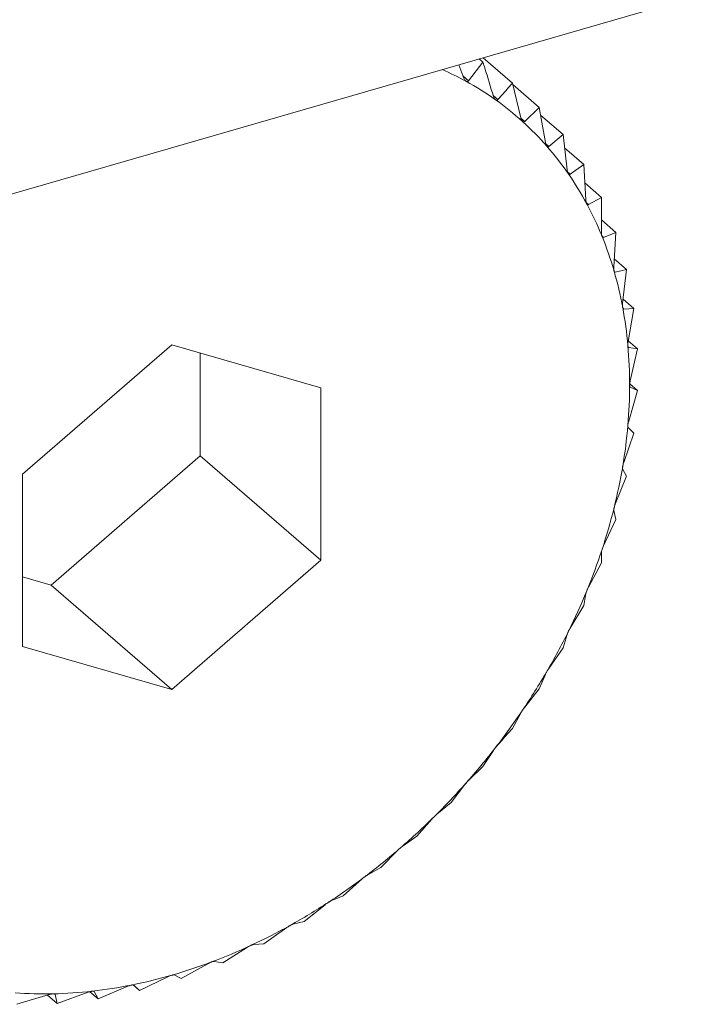
# Model space of a CAD drawing. Extents: x 19.1 to 29.8, y 0.6 to 8.7.
# Drawn here: x 24.8 to 24.8, y 4.7 to 4.7 of the extents above; entities that cross this region are included whole.
import ezdxf

# ---------------------------------------------------------------- set-up
doc = ezdxf.new("R2010")
doc.units = 0
doc.header["$MEASUREMENT"] = 0
doc.layers.get('0').update_dxf_attribs({"linetype": 'CONTINUOUS'})
doc.layers.add('D7', color=7, linetype='CONTINUOUS')

# ---------------------------------------------------------------- blocks, each defined once
blk = doc.blocks.new('A$C50DB2F85')
at = {"color": 7, "linetype": 'Continuous', "lineweight": 15}
for p, q in [((4.792075038132925, 3.12719747302894), (5.012591462076731, 3.190853761468298)), ((4.813568880312918, 3.133402117566694), (4.813618033046854, 3.133359550050426)), ((4.81361887775326, 3.133416452826547), (4.813990588808952, 3.13309454160945)), ((4.813374781972971, 3.133158635723647), (4.813310737455129, 3.133327570648967)), ((4.813618033046854, 3.133359550050426), (4.813434583483673, 3.1331257037903)), ((4.813364127767773, 3.133186720230104), (4.813434583483673, 3.1331257037903)), ((4.814095721330592, 3.13265540897772), (4.813990588808952, 3.13309454160945)), ((4.813994337105076, 3.133078752299764), (4.814329239049361, 3.132788692728993)), ((4.813747233718761, 3.132938856030999), (4.813806050732314, 3.132887919003077)), ((4.814329239049361, 3.132788692728993), (4.814145915901836, 3.132610078672024)), ((4.814406945671255, 3.13234525642206), (4.814329239049361, 3.132788692728993)), ((4.814096451416933, 3.13265291617254), (4.814145915901836, 3.132610078672024)), ((4.814346315708011, 3.132691293355255), (4.814631441416427, 3.132444341269244)), ((4.814631441416427, 3.132444341269244), (4.814451740557562, 3.132294220308636)), ((4.814682127114953, 3.131999096638922), (4.814631441416427, 3.132444341269244)), ((4.81441058943145, 3.132329858229231), (4.814451740557562, 3.132294220308636)), ((4.814650569713425, 3.132275680639913), (4.814894878545378, 3.132064102985063)), ((4.814894878545378, 3.132064102985063), (4.81472116233731, 3.131942737422784)), ((4.814919150785062, 3.131619558311784), (4.814894878545378, 3.132064102985063)), ((4.814687701068113, 3.131971715731955), (4.81472116233731, 3.131942737422784)), ((4.81490742790918, 3.131832841664534), (4.815117548053042, 3.131650872282097)), ((4.815117548053042, 3.131650872282097), (4.814952156359244, 3.131558312712664)), ((4.81511623928532, 3.13120953707742), (4.815117548053042, 3.131650872282097)), ((4.814925865362017, 3.131581081384154), (4.814952156359244, 3.131558312712664)), ((4.815116635232858, 3.131364657138021), (4.81529776253787, 3.131207796290551)), ((4.815124032335806, 3.131160245291533), (4.815142945227084, 3.131143866247217)), ((4.81529776253787, 3.131207796290551), (4.815142945227084, 3.131143866247217)), ((4.815271885203689, 3.130772151872955), (4.81529776253787, 3.131207796290551)), ((4.815277835935678, 3.130873592437369), (4.815434127081264, 3.130738240334906)), ((4.815278060231851, 3.130714704898158), (4.81529208902484, 3.130702555607045)), ((4.815434127081264, 3.130738240334906), (4.81529208902484, 3.130702555607045)), ((4.815384896109723, 3.130310729099048), (4.815434127081264, 3.130738240334906)), ((4.815390826413935, 3.130362501781343), (4.815525606743595, 3.130245778591914)), ((4.815389525957404, 3.130245481693497), (4.815398462818127, 3.130237742145087)), ((4.815525606743595, 3.130245778591914), (4.815398462818127, 3.130237742145087)), ((4.815454439552003, 3.129828788189235), (4.815525606743595, 3.130245778591914)), ((4.809679987054569, 3.129785134652884), (4.807792662176343, 3.128150662202922)), ((4.81156731193278, 3.12924030972941), (4.809679987054569, 3.129785134652884)), ((4.815455347374925, 3.129834779920828), (4.815571526564273, 3.129734165791469)), ((4.815457389227095, 3.129756287053016), (4.815461234155539, 3.129752957247303)), ((4.815571526564273, 3.129734165791469), (4.815461234155539, 3.129752957247303)), ((4.810041833090242, 3.128382141765802), (4.810041833090242, 3.129680677756533)), ((4.815479930564639, 3.129329981188286), (4.815571526564273, 3.129734165791469)), ((4.815473844598277, 3.129291886949154), (4.815571526564273, 3.129207291885113)), ((4.815571526564273, 3.129207291885113), (4.815479930564639, 3.129251891408736)), ((4.81156731193278, 3.127061012355974), (4.81156731193278, 3.12924030972941)), ((4.815461234155539, 3.128818120972892), (4.815571526564273, 3.129207291885113)), ((4.815398462818127, 3.128297095026555), (4.815525606743595, 3.128669167263845)), ((4.815525606743595, 3.128669167263845), (4.815454439552003, 3.128738367164771)), ((4.808154508212017, 3.126747670018927), (4.810041833090242, 3.128382141765802)), ((4.810041833090242, 3.128382141765802), (4.81156731193278, 3.127061012355974)), ((4.807792662176343, 3.128150662202922), (4.807792662176343, 3.125971364829488)), ((4.815434127081264, 3.128123889713181), (4.815384896109723, 3.128216275329842)), ((4.81529208902484, 3.127770866626403), (4.815434127081264, 3.128123889713181)), ((4.81529776253787, 3.1275756036517), (4.815271885203689, 3.127689605327373)), ((4.815142945227084, 3.127243448125996), (4.81529776253787, 3.1275756036517)), ((4.815117548053042, 3.127028481130366), (4.81511623928532, 3.127162357910049)), ((4.809679987054569, 3.125426540609099), (4.81156731193278, 3.127061012355974)), ((4.814952156359244, 3.126718849129035), (4.815117548053042, 3.127028481130366)), ((4.807792661825065, 3.126852128337215), (4.808154508212017, 3.126747670018927)), ((4.808154508212017, 3.126747670018927), (4.809679987054569, 3.125426540609099)), ((4.814894878545378, 3.126486691951439), (4.814919150785062, 3.126638548104316)), ((4.81472116233731, 3.126201059782393), (4.814894878545378, 3.126486691951439)), ((4.814631441416427, 3.125954358169946), (4.814682127114953, 3.126122163745884)), ((4.807792662176343, 3.125971364829488), (4.809679987054569, 3.125426540609099)), ((4.814451740557562, 3.125694026335245), (4.814631441416427, 3.125954358169946)), ((4.814329239049361, 3.125435529652791), (4.814406945671255, 3.125617127882156)), ((4.814145915901836, 3.12520159984878), (4.814329239049361, 3.125435529652791)), ((4.813990588808952, 3.124934161580073), (4.814095721330592, 3.125127290133292)), ((4.813434583483673, 3.124275527060992), (4.813618033046854, 3.124454057530136)), ((4.813214406597698, 3.123998872793087), (4.813374781972971, 3.124208068577514)), ((4.81303460182183, 3.123848841475689), (4.813214406597698, 3.123998872793087)), ((4.812782814280272, 3.123572080455694), (4.812970638054001, 3.123785586761682)), ((4.812608994155216, 3.123450804712392), (4.812782814280272, 3.123572080455694)), ((4.812326540902948, 3.123176928548133), (4.812541363101364, 3.123392236946356)), ((4.812161045292175, 3.123084459500761), (4.812326540902948, 3.123176928548133)), ((4.811849028764858, 3.122816416675158), (4.8120902644221, 3.1230310247648)), ((4.811694130035779, 3.122752582769846), (4.811849028764858, 3.122816416675158)), ((4.811353818736368, 3.122493380017208), (4.811620739317991, 3.122704688643497)), ((4.81084489843089, 3.122210102133054), (4.811136365080305, 3.122415713828988)), ((4.81121180317864, 3.122457701784161), (4.811353818736368, 3.122493380017208)), ((4.810326033705653, 3.12196882858006), (4.810640853992414, 3.122166306742714)), ((4.810717754505422, 3.122202065686225), (4.81084489843089, 3.122210102133054)), ((4.809801161830922, 3.121771390597226), (4.81013794083643, 3.121958354773057)), ((4.810215741296933, 3.121987619684352), (4.810326033705653, 3.12196882858006)), ((4.809274287573022, 3.121619295099912), (4.809631495386558, 3.121793453124707)), ((4.809709565831287, 3.12181599012085), (4.809801161830922, 3.121771390597226)), ((4.808749415698291, 3.12151369816458), (4.809125319920927, 3.121672842146869)), ((4.809191569652885, 3.1216909309201), (4.809274287573022, 3.121619295099912)), ((4.809203120381415, 3.121688495352379), (4.809274287573022, 3.121619295099912)), ((4.807721630667562, 3.121444857637575), (4.808129258039219, 3.121567847651147)), ((4.808108136764606, 3.121561418843078), (4.80823055097304, 3.121455405028782)), ((4.80819846111844, 3.12157481358729), (4.80820469613754, 3.121569413902352)), ((4.80820469613754, 3.121569413902352), (4.80823055097304, 3.121455405028782)), ((4.80823055097304, 3.121455405028782), (4.808623306712423, 3.121597450687681)), ((4.808644771294301, 3.121604322876803), (4.808749415698291, 3.12151369816458)), ((4.808697089715867, 3.121608790118523), (4.808700207225431, 3.121606090276054)), ((4.808700207225431, 3.121606090276054), (4.808749415698291, 3.12151369816458))]:
    blk.add_line(p, q, dxfattribs=at)
for centre, radius, start, end in [((4.811506475410983, 3.129668975741077), 0.003936936994958287, 61.18944518362314, 66.07412998739693), ((4.811560334544186, 3.129767970283283), 0.003824240708548308, 54.58712626763509, 61.1817349107081), ((4.811593219716816, 3.129814966459869), 0.003766883177509437, 47.91748092963547, 54.58056648659008), ((4.811585878655013, 3.129807270561231), 0.003777514914625489, 41.26172090457692, 47.91307324529571), ((4.811519536026427, 3.129750243950029), 0.00386499412330859, 34.70328334272612, 41.24859023928386), ((4.811404515607922, 3.129671729532551), 0.004004254181231755, 28.29464309410784, 34.68988194814419), ((4.811222628206782, 3.129574407694581), 0.004210541136681767, 22.10246659411222, 28.28754380758266), ((4.810978003578175, 3.129475161629219), 0.004474531633973068, 16.16059658603054, 22.10130436776369), ((4.810666262870303, 3.12938489475613), 0.004799078045348589, 10.49120041466892, 16.15979691959088), ((4.81029921019989, 3.12931718384013), 0.005172323769217182, 5.09710258466984, 10.48836879226666), ((4.809884585892252, 3.129280768882473), 0.005588543746197832, 359.9733929607472, 5.09130082304804), ((4.809446658528049, 3.129281957171249), 0.006026471695476126, 355.0972257097491, 359.9640289452379), ((4.809003287958848, 3.129320456589189), 0.006471510418241567, 350.4501705809756, 355.0931015965132), ((4.808559949928142, 3.12939504041131), 0.006921078384163281, 346.0096822146597, 350.450186427976), ((4.808137218186989, 3.129499988311658), 0.007356642457686453, 341.7483044765571, 346.0125168503111), ((4.807742598835649, 3.129629586897006), 0.007771997699074712, 337.6422060479677, 341.7520872841062), ((4.80740241751413, 3.129769346278635), 0.008139769360988395, 333.6584313292578, 337.6432487272452), ((4.807117061454623, 3.129910929065072), 0.00845831872861502, 329.7741808833244, 333.6566505597954), ((4.806928993042948, 3.130020662403685), 0.008676059662070374, 325.9529449830198, 329.7732597931288), ((4.806794910181583, 3.130110441291213), 0.008837422630421133, 322.1841524801666, 325.9573577563459), ((4.806732586456864, 3.130158199417175), 0.008915939208429466, 318.4371427362244, 322.1872630588188), ((4.806750379885873, 3.130141965374524), 0.008891855332868667, 314.6812545913475, 318.4393456499149), ((4.806816094419208, 3.130075032355848), 0.008798056014139645, 310.9001488147237, 314.6834673928761), ((4.806944823195099, 3.129925944873668), 0.00860108374659749, 307.0599715773394, 310.9022410406215), ((4.807098330927108, 3.129722092848671), 0.008345897256972771, 303.143564681715, 307.0623852897448), ((4.807282267047658, 3.129439898078359), 0.008009049657659141, 299.1165054583617, 303.1455427850998), ((4.807467078178565, 3.129107421058619), 0.007628660365161299, 294.9574037613684, 299.1189245136335), ((4.807645527175342, 3.128723176180469), 0.007205000070366288, 290.6370132646072, 294.9601410702796), ((4.807802342978437, 3.128306109555184), 0.0067594266146238, 286.127845852981, 290.639050345294), ((4.807928625113039, 3.127868539342558), 0.006303998455189168, 281.4040548549375, 286.1299974289754), ((4.808017277283415, 3.127427642472573), 0.005854277235158601, 276.4411524351096, 281.4067478692071), ((4.8080734138202, 3.126608704757815), 0.005032578622610369, 265.7290009836316, 271.2204843822252), ((4.808064790363151, 3.12700579999147), 0.005429767449048785, 271.2222088982309, 276.4423159035165)]:
    blk.add_arc(centre, radius, start, end, dxfattribs=at)
for points, knots in [([(4.81375081645513, 3.13292719199539), (4.813714487725921, 3.13304624414696), (4.813670478470758, 3.133190465996434), (4.813625825852913, 3.133334426042615), (4.813618033046854, 3.133359550050426)], [0, 0, 0, 0, 0.8254793015235279, 1, 1, 1, 1]), ([(4.813403744780462, 3.133118590479266), (4.813403093151255, 3.133118964195172), (4.81339909993277, 3.133121254346151), (4.813391539469254, 3.133128050217295), (4.813382157102257, 3.133141335369994), (4.813377435468229, 3.133152411235293), (4.813374781972971, 3.133158635723647)], [0, 0, 0, 0, 0.05549956455188979, 0.3401042880603452, 0.6291474243795658, 1, 1, 1, 1]), ([(4.813434583483673, 3.1331257037903), (4.813431340400289, 3.133122359592044), (4.813425499123927, 3.133116336192733), (4.813414220679409, 3.133114239119039), (4.813407025586773, 3.133117227735107), (4.813403744780462, 3.133118590479266)], [0, 0, 0, 0, 0.4044257629295374, 0.7284310545529503, 1, 1, 1, 1]), ([(4.813990588808952, 3.13309454160945), (4.813960082117152, 3.133059871026581), (4.813899330153578, 3.132990826962378), (4.813837054547282, 3.13292212311032), (4.813806050732314, 3.132887919003077)], [0, 0, 0, 0, 0.5021515356523159, 1, 1, 1, 1]), ([(4.813776345539925, 3.132884717347726), (4.813775745131895, 3.132885161829843), (4.813772075666581, 3.132887878335411), (4.813765357186885, 3.132895304890543), (4.813756930277112, 3.132909494295881), (4.813753010094548, 3.132920842060536), (4.81375081645513, 3.13292719199539)], [0, 0, 0, 0, 0.05558522435225865, 0.3397157383678808, 0.6305208845870175, 1, 1, 1, 1]), ([(4.813806050732314, 3.132887919003077), (4.813802767604233, 3.132885077277625), (4.813796843538316, 3.132879949677215), (4.813786104551244, 3.132879229743859), (4.813779403565693, 3.132882997784797), (4.813776345539925, 3.132884717347726)], [0, 0, 0, 0, 0.4032851262339799, 0.7276864049234385, 1, 1, 1, 1]), ([(4.814117785617544, 3.132610673147963), (4.814117245019123, 3.132611185457958), (4.814113933149418, 3.132614324024185), (4.814107918044858, 3.132622397519598), (4.814100630898498, 3.132637329832282), (4.814097482746039, 3.132648922686751), (4.814095721330592, 3.13265540897772)], [0, 0, 0, 0, 0.05545986541545715, 0.3397639372680055, 0.630592860112708, 1, 1, 1, 1]), ([(4.814145915901836, 3.132610078672024), (4.814142690521908, 3.132607712855404), (4.814136869978046, 3.132603443485677), (4.814126708664109, 3.132604076309565), (4.814120580377338, 3.132608606972632), (4.814117785617544, 3.132610673147963)], [0, 0, 0, 0, 0.4033602841650904, 0.7279068771443686, 1, 1, 1, 1]), ([(4.814425455165622, 3.132298540151347), (4.814424966030575, 3.132299111780228), (4.81442198520087, 3.132302595334186), (4.814416797861146, 3.13231134702441), (4.81441068287673, 3.132326907019077), (4.814408286537233, 3.132338672869069), (4.814406945671255, 3.13234525642206)], [0, 0, 0, 0, 0.05576548681883907, 0.3398395160004707, 0.6306087929551181, 1, 1, 1, 1]), ([(4.814451740557562, 3.132294220308636), (4.814448608022591, 3.132292332144181), (4.814442957452844, 3.132288926210946), (4.814433494553644, 3.132290903608314), (4.814427974239255, 3.132296147305749), (4.814425455165622, 3.132298540151347)], [0, 0, 0, 0, 0.4034657139083183, 0.727784744050072, 1, 1, 1, 1]), ([(4.814696991821979, 3.131950688050773), (4.814696569954126, 3.131951318578257), (4.814693993732849, 3.13195516902186), (4.814689605087043, 3.131964470789137), (4.814684668540611, 3.131980574748135), (4.81468303895446, 3.131992451159481), (4.814682127114953, 3.131999096638922)], [0, 0, 0, 0, 0.05563103317107766, 0.3397221560074419, 0.6305396716434043, 1, 1, 1, 1]), ([(4.81472116233731, 3.131942737422784), (4.814718170430826, 3.131941332084536), (4.814712771124892, 3.131938795958775), (4.814704078840638, 3.131942066107002), (4.814699212313077, 3.131947986639873), (4.814696991821979, 3.131950688050773)], [0, 0, 0, 0, 0.4032469796409113, 0.727714523348734, 1, 1, 1, 1]), ([(4.814930348206079, 3.131569769584201), (4.814930001644559, 3.131570455450587), (4.81492787704649, 3.131574660159704), (4.814924263963992, 3.131584417525331), (4.814920562003795, 3.131600985137841), (4.81491965712198, 3.131612894366985), (4.814919150785062, 3.131619558311784)], [0, 0, 0, 0, 0.05539846053459685, 0.3396206855351158, 0.6304772338893514, 1, 1, 1, 1]), ([(4.814952156359244, 3.131558312712664), (4.814949345184505, 3.131557389210401), (4.81494426828873, 3.131555721393501), (4.814936411261943, 3.131560220140018), (4.814932246979911, 3.131566778974329), (4.814930348206079, 3.131569769584201)], [0, 0, 0, 0, 0.4029868120943686, 0.7277818815959078, 1, 1, 1, 1]), ([(4.815123746921632, 3.131158683376511), (4.815123467316216, 3.131159415385601), (4.815121753798824, 3.131163901386967), (4.815119016586312, 3.131174106003836), (4.815116510275505, 3.131191008223269), (4.815116336523491, 3.131202888453854), (4.81511623928532, 3.13120953707742)], [0, 0, 0, 0, 0.05541253143606446, 0.3395868922140755, 0.6304080026007621, 1, 1, 1, 1]), ([(4.815142945227084, 3.131143866247217), (4.815140337325648, 3.131143409385023), (4.815135630766566, 3.131142584871918), (4.815128773837532, 3.131148312489878), (4.815125322611483, 3.131155432615807), (4.815123746921632, 3.131158683376511)], [0, 0, 0, 0, 0.4030946873782587, 0.727477245006297, 1, 1, 1, 1]), ([(4.815275725553978, 3.130720560827139), (4.815275521053753, 3.130721334829269), (4.815274265205961, 3.130726088021597), (4.815272356236211, 3.130736634900969), (4.815271075116915, 3.130753780151868), (4.815271594510339, 3.130765559323097), (4.815271885203689, 3.130772151872955)], [0, 0, 0, 0, 0.05528598007926629, 0.3395144362141423, 0.6303403757382455, 1, 1, 1, 1]), ([(4.81529208902484, 3.130702555607045), (4.815289738577295, 3.130702564935427), (4.815285493358122, 3.130702581783717), (4.815279639604345, 3.130709423336495), (4.815276952182263, 3.130717070437442), (4.815275725553978, 3.130720560827139)], [0, 0, 0, 0, 0.4027319076975113, 0.7273870959426975, 1, 1, 1, 1]), ([(4.815385114171352, 3.130258732546532), (4.815384976273283, 3.130259539109058), (4.815384128893246, 3.13026449541448), (4.815383166847685, 3.130275357596038), (4.815383038362771, 3.130292615384993), (4.815384229415191, 3.130304228582827), (4.815384896109723, 3.130310729099048)], [0, 0, 0, 0, 0.05524615733511738, 0.3394861782809869, 0.6302757537807023, 1, 1, 1, 1]), ([(4.815398462818127, 3.130237742145087), (4.815396391524775, 3.130238199293831), (4.815392649791381, 3.13023902512021), (4.815387869452341, 3.130246911846091), (4.815385977584587, 3.130255028333022), (4.815385114171352, 3.130258732546532)], [0, 0, 0, 0, 0.4026534462958174, 0.7273821554598977, 1, 1, 1, 1]), ([(4.815451080322365, 3.129776713398177), (4.815451017356484, 3.129777547983399), (4.815450629284005, 3.129782691714234), (4.815450537016734, 3.12979375422796), (4.815451560545586, 3.129811037977206), (4.815453406039911, 3.129822416178826), (4.815454439552003, 3.129828788189235)], [0, 0, 0, 0, 0.05505429944193773, 0.3393116600773685, 0.6300018999830481, 1, 1, 1, 1]), ([(4.815461234155539, 3.129752957247303), (4.81545947155951, 3.129753843056807), (4.815456287215742, 3.129755443379239), (4.815452659989024, 3.129764308222934), (4.815451575449959, 3.1297728251446), (4.815451080322365, 3.129776713398177)], [0, 0, 0, 0, 0.4025418958086941, 0.7272408151885241, 0.9999999999999999, 0.9999999999999999, 0.9999999999999999, 0.9999999999999999]), ([(4.815473129035869, 3.129278173672167), (4.815473141246446, 3.129279029157396), (4.815473216761067, 3.129284319783371), (4.81547395140527, 3.129295506267206), (4.815476167374474, 3.129312693275828), (4.815478580013863, 3.129323776823751), (4.815479930564639, 3.129329981188286)], [0, 0, 0, 0, 0.05484549290291967, 0.3391841024525915, 0.6300875180798958, 1, 1, 1, 1]), ([(4.815479930564639, 3.129251891408736), (4.815478505074044, 3.129253184165901), (4.815475929609196, 3.129255519818336), (4.815473547677247, 3.129265294168353), (4.815473260327924, 3.129274134471671), (4.815473129035869, 3.129278173672167)], [0, 0, 0, 0, 0.4023461321346232, 0.7269274917387384, 1, 1, 1, 1]), ([(4.815454439552003, 3.128738367164771), (4.815453368106095, 3.128740049238789), (4.815451433091159, 3.128743087038791), (4.815450314379635, 3.128753658553582), (4.815450840186774, 3.128762751173581), (4.815451080322365, 3.128766903763943)], [0, 0, 0, 0, 0.4026582291279769, 0.7271946171340457, 1, 1, 1, 1]), ([(4.815451080322365, 3.128766903763943), (4.815451167555882, 3.128767779598108), (4.815451705661861, 3.128773182242228), (4.815453290264418, 3.128784419271217), (4.815456585854992, 3.128801407591273), (4.815459565691629, 3.128812121861267), (4.815461234155539, 3.128818120972892)], [0, 0, 0, 0, 0.05500227960111483, 0.3392853971840826, 0.6300540629410334, 1, 1, 1, 1]), ([(4.815385114171352, 3.128246798689008), (4.815385276545985, 3.128247687856772), (4.815386276049058, 3.128253161162431), (4.815388684338178, 3.128264375295987), (4.815393052917404, 3.128281042567314), (4.815396521697441, 3.128291335260816), (4.815398462818127, 3.128297095026555)], [0, 0, 0, 0, 0.0551435528853682, 0.3394382156152569, 0.630351264851656, 1, 1, 1, 1]), ([(4.815384896109723, 3.128216275329842), (4.815384228000088, 3.128218329781562), (4.815383021098459, 3.128222041030473), (4.815383128413831, 3.12823327756075), (4.815384491838945, 3.128242561194669), (4.815385114171352, 3.128246798689008)], [0, 0, 0, 0, 0.4026328353539829, 0.7273330679351144, 1, 1, 1, 1]), ([(4.815275725553978, 3.127721814860705), (4.815275963280119, 3.127722709986867), (4.815277424049459, 3.127728210319403), (4.815280611747884, 3.127739319372439), (4.815285977386669, 3.127755565671689), (4.815289896206682, 3.127765376738059), (4.81529208902484, 3.127770866626403)], [0, 0, 0, 0, 0.05525285090389066, 0.33951532910455, 0.6304186558106051, 1, 1, 1, 1]), ([(4.815271885203689, 3.127689605327373), (4.815271617841251, 3.127691994221883), (4.81527113503363, 3.12769630812804), (4.815272595849709, 3.127708144156407), (4.815274744850786, 3.127717531100266), (4.815275725553978, 3.127721814860705)], [0, 0, 0, 0, 0.4028614307305471, 0.7274939938280651, 1, 1, 1, 1]), ([(4.81511623928532, 3.127162357910049), (4.815116392028418, 3.127165050366245), (4.815116667801025, 3.127169911506896), (4.815119470561928, 3.127182226046707), (4.815122407213384, 3.127191648746288), (4.815123746921632, 3.127195947407043)], [0, 0, 0, 0, 0.4030324818480951, 0.72766182130256, 1, 1, 1, 1]), ([(4.815123746921632, 3.127195947407043), (4.815124060042326, 3.127196841924014), (4.815125980394672, 3.127202327948628), (4.815129933888517, 3.127213252502433), (4.815136214657105, 3.12722898321698), (4.81514053019713, 3.127238257898623), (4.815142945227084, 3.127243448125996)], [0, 0, 0, 0, 0.05539829310697413, 0.339754760665203, 0.6305185399788469, 1, 1, 1, 1]), ([(4.814919150785062, 3.126638548104316), (4.814919746409362, 3.12664151214041), (4.814920821673613, 3.126646863033788), (4.814924918646458, 3.126659530246603), (4.814928647159963, 3.126668919242898), (4.814930348206079, 3.126673202750408)], [0, 0, 0, 0, 0.4030800418024952, 0.7276693863492635, 1, 1, 1, 1]), ([(4.814930348206079, 3.126673202750408), (4.814930729021132, 3.12667408769756), (4.814933064273038, 3.126679514412225), (4.814937747728383, 3.126690183787626), (4.81494489616205, 3.126705289056763), (4.814949551709095, 3.126713984351466), (4.814952156359244, 3.126718849129035)], [0, 0, 0, 0, 0.05538927280721075, 0.3396607115623907, 0.6305583803580617, 1, 1, 1, 1]), ([(4.814682127114953, 3.126122163745884), (4.814683160367114, 3.126125359145743), (4.814685025480646, 3.126131127131234), (4.814690473371432, 3.126144044821429), (4.81469494984346, 3.126153323289464), (4.814696991821979, 3.126157555736884)], [0, 0, 0, 0, 0.403164766039175, 0.7277488335346816, 0.9999999999999999, 0.9999999999999999, 0.9999999999999999, 0.9999999999999999]), ([(4.814696991821979, 3.126157555736884), (4.814697440639339, 3.126158425165136), (4.814700187925656, 3.12616374708113), (4.814705532632193, 3.126174096736194), (4.814713481576465, 3.126188469774136), (4.814718407903914, 3.12619654482095), (4.81472116233731, 3.126201059782393)], [0, 0, 0, 0, 0.05547027712151705, 0.339542859723095, 0.6307218282937124, 1, 1, 1, 1]), ([(4.814406945671255, 3.125617127882156), (4.814408441784412, 3.125620521442243), (4.814411142190071, 3.125626646639886), (4.814417867528565, 3.125639686397428), (4.814423077656148, 3.125648781779488), (4.814425455165622, 3.125652932226211)], [0, 0, 0, 0, 0.4031337510851841, 0.7276352383080008, 1, 1, 1, 1]), ([(4.814425455165622, 3.125652932226211), (4.814425964163025, 3.125653777802637), (4.814429085009767, 3.125658962336826), (4.814435083735095, 3.12566889134986), (4.814443692470451, 3.125682483472732), (4.814448852553316, 3.125689884253352), (4.814451740557562, 3.125694026335245)], [0, 0, 0, 0, 0.05536153668696508, 0.3394415575582901, 0.6302974910170629, 1, 1, 1, 1]), ([(4.814095721330592, 3.125127290133292), (4.814097677825078, 3.125130841696621), (4.814101209710021, 3.125137253017074), (4.814109238345939, 3.125150291739829), (4.814115108855621, 3.12515913405893), (4.814117785617544, 3.125163165869535)], [0, 0, 0, 0, 0.4032130246340805, 0.7278845031353508, 1, 1, 1, 1]), ([(4.814117785617544, 3.125163165869535), (4.81411836298162, 3.125163984237049), (4.814121884857972, 3.125168976215801), (4.814128440802538, 3.125178451847398), (4.81413765634689, 3.125191148792829), (4.814142952683273, 3.125197850401841), (4.814145915901836, 3.12520159984878)], [0, 0, 0, 0, 0.05572285802708286, 0.3399051381069493, 0.630687099660466, 1, 1, 1, 1]), ([(4.813806050732314, 3.124727538973702), (4.813837054547282, 3.124761743080943), (4.813899330153578, 3.124830446933001), (4.813960082117152, 3.124899490997206), (4.813990588808952, 3.124934161580073)], [0, 0, 0, 0, 0.497848464347684, 1, 1, 1, 1]), ([(4.813618033046854, 3.124454057530136), (4.813640423013272, 3.1244875575327), (4.8136850127534, 3.124554272970326), (4.813728944349723, 3.124622438644585), (4.81375081645513, 3.124656376105045)], [0, 0, 0, 0, 0.5021326961115548, 1, 1, 1, 1]), ([(4.81375081645513, 3.124656376105045), (4.813753241526204, 3.124660046165629), (4.813757618419235, 3.124666670079832), (4.81376685978606, 3.124679589194476), (4.813773374253092, 3.12468810658202), (4.813776345539925, 3.124691991412701)], [0, 0, 0, 0, 0.4032592345341455, 0.727823018119922, 1, 1, 1, 1]), ([(4.813776345539925, 3.124691991412701), (4.813776975720447, 3.124692772927514), (4.813780828184708, 3.124697550539197), (4.813787927902272, 3.12470647464619), (4.813797636698542, 3.124718229131966), (4.813803030848238, 3.124724197574834), (4.813806050732314, 3.124727538973702)], [0, 0, 0, 0, 0.05560763317368021, 0.3399445190607749, 0.6304716849607814, 1, 1, 1, 1]), ([(4.813403744780462, 3.124242997088442), (4.813404421563238, 3.124243734568279), (4.813408583466146, 3.124248269730171), (4.81341590030323, 3.124256690006567), (4.813426416096807, 3.1242672967767), (4.813431645461666, 3.124272566413148), (4.813434583483673, 3.124275527060992)], [0, 0, 0, 0, 0.05531543887948477, 0.3401645135102057, 0.62928362730655, 1, 1, 1, 1]), ([(4.813374781972971, 3.124208068577514), (4.813377696921993, 3.124211766280305), (4.81338294739351, 3.124218426665455), (4.813393397601761, 3.124231168385589), (4.813400504178933, 3.124239292492859), (4.813403744780462, 3.124242997088442)], [0, 0, 0, 0, 0.4043939486892643, 0.7284034450109111, 1, 1, 1, 1]), ([(4.812970638054001, 3.123785586761682), (4.812974001623306, 3.123789316779077), (4.812980060424184, 3.123796035663253), (4.812991642715634, 3.123808428106121), (4.812999301131757, 3.123816094955267), (4.813002795675079, 3.123819593346579)], [0, 0, 0, 0, 0.4042371435715415, 0.7281527832679262, 1, 1, 1, 1]), ([(4.813002795675079, 3.123819593346579), (4.813003518122049, 3.123820283079175), (4.813007955710592, 3.123824519721576), (4.81301565122779, 3.123832304852805), (4.813026491651929, 3.123841798459336), (4.813031684504612, 3.123846308025333), (4.81303460182183, 3.123848841475689)], [0, 0, 0, 0, 0.055305754437453, 0.3397123838731262, 0.6290539051518305, 1, 1, 1, 1]), ([(4.812541363101364, 3.123392236946356), (4.812545135438771, 3.123396028538905), (4.812551954937437, 3.123402882846352), (4.812564697617479, 3.12341453620902), (4.812572846477597, 3.123421729722272), (4.812576558045226, 3.123425006157301)], [0, 0, 0, 0, 0.4026707416502451, 0.7279339820179744, 1, 1, 1, 1]), ([(4.812576558045226, 3.123425006157301), (4.812577318573151, 3.12342564182146), (4.812581999360848, 3.123429554115574), (4.8125900206058, 3.123436634676222), (4.812601062416579, 3.123444977539486), (4.812606141059266, 3.123448708641885), (4.812608994155216, 3.123450804712392)], [0, 0, 0, 0, 0.05519519023548891, 0.3397073980046802, 0.6290587334118266, 1, 1, 1, 1]), ([(4.8120902644221, 3.1230310247648), (4.812094460312469, 3.123034764308529), (4.812102048359694, 3.123041527076857), (4.812115798349328, 3.123052597323933), (4.812124370109036, 3.123059220892856), (4.812128271701869, 3.123062235731104)], [0, 0, 0, 0, 0.4026011425318158, 0.7280830098486956, 1, 1, 1, 1]), ([(4.812128271701869, 3.123062235731104), (4.812129070439983, 3.123062814319275), (4.812133971516534, 3.123066364550369), (4.812142246585768, 3.123072706315839), (4.812153373719969, 3.123079856551407), (4.812158284101674, 3.123082802784288), (4.812161045292175, 3.123084459500761)], [0, 0, 0, 0, 0.05540475287256105, 0.3399649115270053, 0.6288511306208007, 1, 1, 1, 1]), ([(4.811620739317991, 3.122704688643497), (4.811625348718966, 3.122708335306528), (4.811633684734577, 3.122714930228557), (4.811648347973136, 3.122725319411876), (4.811657287191668, 3.122731316167761), (4.811661356445473, 3.122734045972561)], [0, 0, 0, 0, 0.4025710429617223, 0.7280422172500238, 1, 1, 1, 1]), ([(4.811661356445473, 3.122734045972561), (4.811662178234929, 3.122734560498743), (4.811667247676002, 3.122737734499235), (4.811675711818655, 3.122743283745968), (4.811686838598892, 3.122749204594697), (4.811691506387636, 3.122751367214787), (4.811694130035779, 3.122752582769846)], [0, 0, 0, 0, 0.0551043255907396, 0.3399266407044176, 0.6289891539420583, 1, 1, 1, 1]), ([(4.811136365080305, 3.122415713828988), (4.811141368414372, 3.122419226268435), (4.811150415292463, 3.122425577355721), (4.811165906888565, 3.122435190046924), (4.811175153413604, 3.12244051069336), (4.811179367068622, 3.122442935319744)], [0, 0, 0, 0, 0.4024482347962111, 0.7276947844014684, 1, 1, 1, 1]), ([(4.811179367068622, 3.122442935319744), (4.81118021207303, 3.122443383665559), (4.81118541066154, 3.122446141953444), (4.811193971109322, 3.12245088094891), (4.811204972519537, 3.122455535989544), (4.811209344666583, 3.122456922264633), (4.81121180317864, 3.122457701784161)], [0, 0, 0, 0, 0.05520686104685603, 0.3396405410771615, 0.6286717554497326, 1, 1, 1, 1]), ([(4.810640853992414, 3.122166306742714), (4.810646223158219, 3.122169643768886), (4.810655931164209, 3.122175677456648), (4.810672152667482, 3.122184411408161), (4.81068162902621, 3.122189013956638), (4.810685948358657, 3.122191111802183)], [0, 0, 0, 0, 0.4024241603841083, 0.7276244195993101, 1, 1, 1, 1]), ([(4.810685948358657, 3.122191111802183), (4.810686809012967, 3.122191490673152), (4.810692104545655, 3.122193821833982), (4.810700704686088, 3.122197715635044), (4.81071148358895, 3.122201097595249), (4.81071549730915, 3.122201717224983), (4.810717754505422, 3.122202065686225)], [0, 0, 0, 0, 0.05521978423844921, 0.3397626343850635, 0.6287022426606008, 1, 1, 1, 1]), ([(4.81013794083643, 3.121958354773057), (4.810143647757886, 3.121961477828759), (4.810153973503962, 3.121967128490044), (4.810170849604678, 3.121974898058583), (4.810180501283146, 3.12197874976258), (4.810184902593722, 3.121980506197549)], [0, 0, 0, 0, 0.4019626060346141, 0.7272859515116371, 1, 1, 1, 1]), ([(4.810184902593722, 3.121980506197549), (4.810185763802455, 3.121980810282438), (4.810191103076338, 3.121982695530943), (4.810199655123672, 3.121985715762842), (4.810210108378119, 3.12198782028926), (4.810213713492065, 3.121987691900485), (4.810215741296933, 3.121987619684352)], [0, 0, 0, 0, 0.05472376415062465, 0.339273335522135, 0.6283543974090272, 1, 1, 1, 1]), ([(4.809631495386558, 3.121793453124707), (4.809637505072775, 3.121796322795862), (4.809648392763012, 3.121801521751252), (4.809665801962627, 3.121808240278981), (4.809675549058216, 3.121811308249232), (4.809679987054569, 3.121812705141331)], [0, 0, 0, 0, 0.4015740715807719, 0.7275278500030994, 1, 1, 1, 1]), ([(4.809679987054569, 3.121812705141331), (4.809680848886206, 3.1218129343315), (4.809686201771942, 3.121814357844776), (4.809694641457259, 3.121816499774506), (4.809704671134572, 3.121817330158486), (4.809707803926177, 3.121816472483558), (4.809709565831287, 3.12181599012085)], [0, 0, 0, 0, 0.05462243953805268, 0.3392631031636386, 0.6283966952060649, 1, 1, 1, 1]), ([(4.809125319920927, 3.121672842146869), (4.809131627902037, 3.12167543608546), (4.809143037670683, 3.121680127957336), (4.809160879264727, 3.121685722930871), (4.809170642281121, 3.121687973401834), (4.809175094014098, 3.121688999569915)], [0, 0, 0, 0, 0.4021431553031028, 0.727389679286751, 1, 1, 1, 1]), ([(4.809175094014098, 3.121688999569915), (4.809175956587428, 3.12168915390328), (4.809181285306042, 3.121690107328399), (4.809189537852451, 3.121691354268266), (4.809199040524934, 3.121690919888279), (4.80920165200266, 3.121689367965677), (4.809203120381415, 3.121688495352379)], [0, 0, 0, 0, 0.05493657368600306, 0.3393816331246303, 0.6285482470499493, 1, 1, 1, 1]), ([(4.808129258039219, 3.121567847651147), (4.80813603271881, 3.121569782734077), (4.808148289009669, 3.121573283554869), (4.808166653109897, 3.121576440274954), (4.808176241102334, 3.121577008926715), (4.808180607040502, 3.121577267865011)], [0, 0, 0, 0, 0.4023151978934593, 0.7278413698825813, 1, 1, 1, 1]), ([(4.808180607040502, 3.121577267865011), (4.80818140959116, 3.121577300668734), (4.808186315028625, 3.121577501175222), (4.80819441431905, 3.121576627526836), (4.808202387397731, 3.12157386261805), (4.808203865065639, 3.121571015296596), (4.80820469613754, 3.121569413902352)], [0, 0, 0, 0, 0.05553424418788717, 0.3394424552141125, 0.6284883649144372, 1, 1, 1, 1]), ([(4.808623306712423, 3.121597450687681), (4.808629861810363, 3.121599730286071), (4.808641722312206, 3.121603854889728), (4.808659884264106, 3.121608255706692), (4.80866959823226, 3.121609673539921), (4.808674025750481, 3.121610319772473)], [0, 0, 0, 0, 0.4020571876088711, 0.7274643434015988, 1, 1, 1, 1]), ([(4.808674025750481, 3.121610319772473), (4.808674881543116, 3.121610397262176), (4.808680147290037, 3.12161087406128), (4.80868814198563, 3.121611224912285), (4.808697020156433, 3.12160954851272), (4.808699060311898, 3.121607334773235), (4.808700207225431, 3.121606090276054)], [0, 0, 0, 0, 0.05519407088130902, 0.3396126549240099, 0.6287502680105822, 1, 1, 1, 1])]:
    blk.add_open_spline(points, degree=3, knots=knots, dxfattribs=at)

msp = doc.modelspace()

# ---------------------------------------------------------------- block references
at = {"layer": 'D7', "color": 7, "linetype": 'Continuous'}
msp.add_blockref('A$C50DB2F85', (20.01032860284889, 1.590995377594335), dxfattribs=at)

doc.saveas('drawing.dxf')
